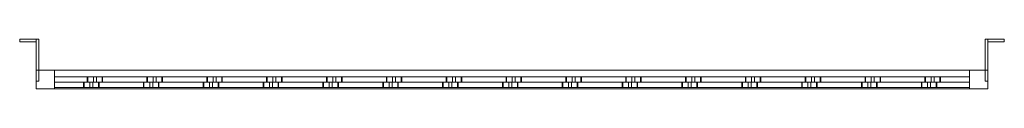
# Model space of a CAD drawing. Units: millimetres. Extents: x -30 to 1780, y -91 to 0.
import ezdxf

# ---------------------------------------------------------------- set-up
doc = ezdxf.new("R2010")
doc.units = ezdxf.units.MM
doc.header["$LTSCALE"] = 5.08
doc.layers.add('ラチス面格子2LA23', color=7, linetype='Continuous')

# ---------------------------------------------------------------- blocks, each defined once
blk = doc.blocks.new('*U0')
at = {"color": 7, "linetype": 'Continuous', "lineweight": 0}
for points in [[(-875, 45.5, 122), (-905, 45.5, 122), (-905, 40.5, 122), (-875, 40.5, 122)], [(-905, 45.5, 122), (-905, 45.5, 78), (-905, 40.5, 78), (-905, 40.5, 122)], [(-905, 45.5, 78), (-875, 45.5, 78), (-875, 40.5, 78), (-905, 40.5, 78)], [(-875, 45.5, 122), (-875, 45.5, 78), (-905, 45.5, 78), (-905, 45.5, 122)], [(-875, 45.5, 972), (-905, 45.5, 972), (-905, 40.5, 972), (-875, 40.5, 972)], [(-905, 45.5, 972), (-905, 45.5, 928), (-905, 40.5, 928), (-905, 40.5, 972)], [(-905, 45.5, 928), (-875, 45.5, 928), (-875, 40.5, 928), (-905, 40.5, 928)], [(-875, 45.5, 972), (-875, 45.5, 928), (-905, 45.5, 928), (-905, 45.5, 972)], [(-875, 40.5, 122), (-905, 40.5, 122), (-905, 40.5, 78), (-875, 40.5, 78)], [(-875, 40.5, 972), (-905, 40.5, 972), (-905, 40.5, 928), (-875, 40.5, 928)], [(-875, 45.5, 122), (-875, -31.5, 117), (-870, -31.5, 117), (-870, 45.5, 122)], [(-875, -31.5, 83), (-875, 45.5, 78), (-870, 45.5, 78), (-870, -31.5, 83)], [(-875, 45.5, 78), (-875, 45.5, 122), (-870, 45.5, 122), (-870, 45.5, 78)], [(-875, 45.5, 122), (-875, 45.5, 78), (-875, -31.5, 83), (-875, -31.5, 117)], [(-875, 45.5, 78), (-875, 45.5, 122), (-875, 40.5, 122), (-875, 40.5, 78)], [(-875, 45.5, 972), (-875, -31.5, 967), (-870, -31.5, 967), (-870, 45.5, 972)], [(-875, -31.5, 933), (-875, 45.5, 928), (-870, 45.5, 928), (-870, -31.5, 933)], [(-875, 45.5, 928), (-875, 45.5, 972), (-870, 45.5, 972), (-870, 45.5, 928)], [(-875, 45.5, 972), (-875, 45.5, 928), (-875, -31.5, 933), (-875, -31.5, 967)], [(-875, 45.5, 928), (-875, 45.5, 972), (-875, 40.5, 972), (-875, 40.5, 928)], [(-870, 45.5, 122), (-870, -31.5, 117), (-870, -31.5, 83), (-870, 45.5, 78)], [(-870, 45.5, 972), (-870, -31.5, 967), (-870, -31.5, 933), (-870, 45.5, 928)], [(875, 45.5, 122), (870, 45.5, 122), (870, -31.5, 117), (875, -31.5, 117)], [(875, -31.5, 83), (870, -31.5, 83), (870, 45.5, 78), (875, 45.5, 78)], [(875, 45.5, 78), (870, 45.5, 78), (870, 45.5, 122), (875, 45.5, 122)], [(870, 45.5, 122), (870, 45.5, 78), (870, -31.5, 83), (870, -31.5, 117)], [(875, 45.5, 972), (870, 45.5, 972), (870, -31.5, 967), (875, -31.5, 967)], [(875, -31.5, 933), (870, -31.5, 933), (870, 45.5, 928), (875, 45.5, 928)], [(875, 45.5, 928), (870, 45.5, 928), (870, 45.5, 972), (875, 45.5, 972)], [(870, 45.5, 972), (870, 45.5, 928), (870, -31.5, 933), (870, -31.5, 967)], [(875, 45.5, 122), (875, -31.5, 117), (875, -31.5, 83), (875, 45.5, 78)], [(875, 45.5, 122), (875, 40.5, 122), (905, 40.5, 122), (905, 45.5, 122)], [(905, 45.5, 78), (905, 40.5, 78), (875, 40.5, 78), (875, 45.5, 78)], [(875, 45.5, 78), (875, 40.5, 78), (875, 40.5, 122), (875, 45.5, 122)], [(875, 45.5, 122), (905, 45.5, 122), (905, 45.5, 78), (875, 45.5, 78)], [(875, 45.5, 972), (875, -31.5, 967), (875, -31.5, 933), (875, 45.5, 928)], [(875, 45.5, 972), (875, 40.5, 972), (905, 40.5, 972), (905, 45.5, 972)], [(905, 45.5, 928), (905, 40.5, 928), (875, 40.5, 928), (875, 45.5, 928)], [(875, 45.5, 928), (875, 40.5, 928), (875, 40.5, 972), (875, 45.5, 972)], [(875, 45.5, 972), (905, 45.5, 972), (905, 45.5, 928), (875, 45.5, 928)], [(875, 40.5, 122), (875, 40.5, 78), (905, 40.5, 78), (905, 40.5, 122)], [(875, 40.5, 972), (875, 40.5, 928), (905, 40.5, 928), (905, 40.5, 972)], [(905, 45.5, 122), (905, 40.5, 122), (905, 40.5, 78), (905, 45.5, 78)], [(905, 45.5, 972), (905, 40.5, 972), (905, 40.5, 928), (905, 45.5, 928)], [(-875, -11.5), (875, -11.5), (875, -45.5), (-875, -45.5)], [(875, -11.5, 1050), (-875, -11.5, 1050), (-875, -45.5, 1050), (875, -45.5, 1050)], [(-875, -11.5, 1050), (-875, -11.5), (-875, -45.5), (-875, -45.5, 1050)], [(841, -11.5, 1016), (-841, -11.5, 1016), (-875, -11.5, 1050)], [(841, -11.5, 1016), (-875, -11.5, 1050), (875, -11.5, 1050)], [(-875, -11.5, 1050), (-841, -11.5, 1016), (-841, -11.5, 34)], [(-875, -11.5), (-875, -11.5, 1050), (-841, -11.5, 34)], [(-875, -11.5), (-841, -11.5, 34), (875, -11.5)], [(-841, -11.5, 34), (-841, -11.5, 1016), (-841, -45.5, 1016), (-841, -45.5, 34)], [(-841, -11.5, 1016), (841, -11.5, 1016), (841, -45.5, 1016), (-841, -45.5, 1016)], [(841, -11.5, 34), (-841, -11.5, 34), (-841, -45.5, 34), (841, -45.5, 34)], [(875, -11.5), (-841, -11.5, 34), (841, -11.5, 34)], [(841, -11.5, 1016), (841, -11.5, 34), (841, -45.5, 34), (841, -45.5, 1016)], [(841, -11.5, 34), (841, -11.5, 1016), (875, -11.5, 1050)], [(875, -11.5), (841, -11.5, 34), (875, -11.5, 1050)], [(875, -11.5), (875, -11.5, 1050), (875, -45.5, 1050), (875, -45.5)], [(-875, -31.5, 117), (-875, -31.5, 83), (-870, -31.5, 83), (-870, -31.5, 117)], [(-875, -31.5, 967), (-875, -31.5, 933), (-870, -31.5, 933), (-870, -31.5, 967)], [(-841, -23.5, 882.705), (-841, -23.5, 863.705), (-841, -33.5, 863.705), (-841, -33.5, 882.705)], [(-841, -23.5, 863.705), (-841, -23.5, 862.705), (-841, -33.5, 862.705), (-841, -33.5, 863.705)], [(-841, -23.5, 862.705), (-752.495, -23.5, 1016), (-752.495, -33.5, 1016), (-841, -33.5, 862.705)], [(-764.042, -23.5, 1016), (-841, -23.5, 882.705), (-841, -33.5, 882.705), (-764.042, -33.5, 1016)], [(-841, -23.5, 882.705), (-764.042, -23.5, 1016), (-753.495, -23.5, 1016), (-752.495, -23.5, 1016)], [(-841, -23.5, 882.705), (-752.495, -23.5, 1016), (-841, -23.5, 862.705), (-841, -23.5, 863.705)], [(-841, -23.5, 692.179), (-841, -23.5, 673.179), (-841, -33.5, 673.179), (-841, -33.5, 692.179)], [(-841, -23.5, 673.179), (-841, -23.5, 672.179), (-841, -33.5, 672.179), (-841, -33.5, 673.179)], [(-841, -23.5, 672.179), (-642.495, -23.5, 1016), (-642.495, -33.5, 1016), (-841, -33.5, 672.179)], [(-654.042, -23.5, 1016), (-841, -23.5, 692.179), (-841, -33.5, 692.179), (-654.042, -33.5, 1016)], [(-841, -23.5, 692.179), (-654.042, -23.5, 1016), (-643.495, -23.5, 1016), (-642.495, -23.5, 1016)], [(-841, -23.5, 692.179), (-642.495, -23.5, 1016), (-841, -23.5, 672.179), (-841, -23.5, 673.179)], [(-841, -23.5, 501.654), (-841, -23.5, 482.654), (-841, -33.5, 482.654), (-841, -33.5, 501.654)], [(-841, -23.5, 482.654), (-841, -23.5, 481.654), (-841, -33.5, 481.654), (-841, -33.5, 482.654)], [(-841, -23.5, 481.654), (-532.495, -23.5, 1016), (-532.495, -33.5, 1016), (-841, -33.5, 481.654)], [(-544.042, -23.5, 1016), (-841, -23.5, 501.654), (-841, -33.5, 501.654), (-544.042, -33.5, 1016)], [(-841, -23.5, 501.654), (-544.042, -23.5, 1016), (-533.495, -23.5, 1016), (-532.495, -23.5, 1016)], [(-841, -23.5, 501.654), (-532.495, -23.5, 1016), (-841, -23.5, 481.654), (-841, -23.5, 482.654)], [(-841, -23.5, 311.128), (-841, -23.5, 292.128), (-841, -33.5, 292.128), (-841, -33.5, 311.128)], [(-841, -23.5, 292.128), (-841, -23.5, 291.128), (-841, -33.5, 291.128), (-841, -33.5, 292.128)], [(-841, -23.5, 291.128), (-422.495, -23.5, 1016), (-422.495, -33.5, 1016), (-841, -33.5, 291.128)], [(-434.042, -23.5, 1016), (-841, -23.5, 311.128), (-841, -33.5, 311.128), (-434.042, -33.5, 1016)], [(-841, -23.5, 311.128), (-434.042, -23.5, 1016), (-423.495, -23.5, 1016), (-422.495, -23.5, 1016)], [(-841, -23.5, 311.128), (-422.495, -23.5, 1016), (-841, -23.5, 291.128), (-841, -23.5, 292.128)], [(-841, -23.5, 120.603), (-841, -23.5, 101.603), (-841, -33.5, 101.603), (-841, -33.5, 120.603)], [(-841, -23.5, 101.603), (-841, -23.5, 100.603), (-841, -33.5, 100.603), (-841, -33.5, 101.603)], [(-841, -23.5, 100.603), (-312.495, -23.5, 1016), (-312.495, -33.5, 1016), (-841, -33.5, 100.603)], [(-324.042, -23.5, 1016), (-841, -23.5, 120.603), (-841, -33.5, 120.603), (-324.042, -33.5, 1016)], [(-841, -23.5, 120.603), (-324.042, -23.5, 1016), (-313.495, -23.5, 1016), (-312.495, -23.5, 1016)], [(-841, -23.5, 120.603), (-312.495, -23.5, 1016), (-841, -23.5, 100.603), (-841, -23.5, 101.603)], [(-841, -33.5, 882.705), (-841, -33.5, 863.705), (-841, -33.5, 862.705), (-752.495, -33.5, 1016)], [(-841, -33.5, 882.705), (-752.495, -33.5, 1016), (-753.495, -33.5, 1016), (-764.042, -33.5, 1016)], [(-841, -33.5, 692.179), (-841, -33.5, 673.179), (-841, -33.5, 672.179), (-642.495, -33.5, 1016)], [(-841, -33.5, 692.179), (-642.495, -33.5, 1016), (-643.495, -33.5, 1016), (-654.042, -33.5, 1016)], [(-841, -33.5, 501.654), (-841, -33.5, 482.654), (-841, -33.5, 481.654), (-532.495, -33.5, 1016)], [(-841, -33.5, 501.654), (-532.495, -33.5, 1016), (-533.495, -33.5, 1016), (-544.042, -33.5, 1016)], [(-841, -33.5, 311.128), (-841, -33.5, 292.128), (-841, -33.5, 291.128), (-422.495, -33.5, 1016)], [(-841, -33.5, 311.128), (-422.495, -33.5, 1016), (-423.495, -33.5, 1016), (-434.042, -33.5, 1016)], [(-841, -33.5, 120.603), (-841, -33.5, 101.603), (-841, -33.5, 100.603), (-312.495, -33.5, 1016)], [(-841, -33.5, 120.603), (-312.495, -33.5, 1016), (-313.495, -33.5, 1016), (-324.042, -33.5, 1016)], [(-330.547, -33.5, 34), (-330.547, -43.5, 34), (-841, -43.5, 918.131), (-841, -33.5, 918.131)], [(-841, -33.5, 918.131), (-841, -43.5, 918.131), (-841, -43.5, 937.131), (-841, -33.5, 937.131)], [(-841, -33.5, 937.131), (-841, -43.5, 937.131), (-841, -43.5, 938.131), (-841, -33.5, 938.131)], [(-841, -33.5, 938.131), (-841, -43.5, 938.131), (-319, -43.5, 34), (-319, -33.5, 34)], [(-319, -33.5, 34), (-320, -33.5, 34), (-330.547, -33.5, 34), (-841, -33.5, 918.131)], [(-319, -33.5, 34), (-841, -33.5, 918.131), (-841, -33.5, 937.131), (-841, -33.5, 938.131)], [(-440.547, -33.5, 34), (-440.547, -43.5, 34), (-841, -43.5, 727.605), (-841, -33.5, 727.605)], [(-841, -33.5, 727.605), (-841, -43.5, 727.605), (-841, -43.5, 746.605), (-841, -33.5, 746.605)], [(-841, -33.5, 746.605), (-841, -43.5, 746.605), (-841, -43.5, 747.605), (-841, -33.5, 747.605)], [(-841, -33.5, 747.605), (-841, -43.5, 747.605), (-429, -43.5, 34), (-429, -33.5, 34)], [(-429, -33.5, 34), (-430, -33.5, 34), (-440.547, -33.5, 34), (-841, -33.5, 727.605)], [(-429, -33.5, 34), (-841, -33.5, 727.605), (-841, -33.5, 746.605), (-841, -33.5, 747.605)], [(-550.547, -33.5, 34), (-550.547, -43.5, 34), (-841, -43.5, 537.079), (-841, -33.5, 537.079)], [(-841, -33.5, 537.079), (-841, -43.5, 537.079), (-841, -43.5, 556.079), (-841, -33.5, 556.079)], [(-841, -33.5, 556.079), (-841, -43.5, 556.079), (-841, -43.5, 557.079), (-841, -33.5, 557.079)], [(-841, -33.5, 557.079), (-841, -43.5, 557.079), (-539, -43.5, 34), (-539, -33.5, 34)], [(-539, -33.5, 34), (-540, -33.5, 34), (-550.547, -33.5, 34), (-841, -33.5, 537.079)], [(-539, -33.5, 34), (-841, -33.5, 537.079), (-841, -33.5, 556.079), (-841, -33.5, 557.079)], [(-660.547, -33.5, 34), (-660.547, -43.5, 34), (-841, -43.5, 346.554), (-841, -33.5, 346.554)], [(-841, -33.5, 346.554), (-841, -43.5, 346.554), (-841, -43.5, 365.554), (-841, -33.5, 365.554)], [(-841, -33.5, 365.554), (-841, -43.5, 365.554), (-841, -43.5, 366.554), (-841, -33.5, 366.554)], [(-841, -33.5, 366.554), (-841, -43.5, 366.554), (-649, -43.5, 34), (-649, -33.5, 34)], [(-649, -33.5, 34), (-650, -33.5, 34), (-660.547, -33.5, 34), (-841, -33.5, 346.554)], [(-649, -33.5, 34), (-841, -33.5, 346.554), (-841, -33.5, 365.554), (-841, -33.5, 366.554)], [(-770.547, -33.5, 34), (-770.547, -43.5, 34), (-841, -43.5, 156.028), (-841, -33.5, 156.028)], [(-841, -33.5, 156.028), (-841, -43.5, 156.028), (-841, -43.5, 175.028), (-841, -33.5, 175.028)], [(-841, -33.5, 175.028), (-841, -43.5, 175.028), (-841, -43.5, 176.028), (-841, -33.5, 176.028)], [(-841, -33.5, 176.028), (-841, -43.5, 176.028), (-759, -43.5, 34), (-759, -33.5, 34)], [(-759, -33.5, 34), (-760, -33.5, 34), (-770.547, -33.5, 34), (-841, -33.5, 156.028)], [(-759, -33.5, 34), (-841, -33.5, 156.028), (-841, -33.5, 175.028), (-841, -33.5, 176.028)], [(-220.547, -33.5, 34), (-220.547, -43.5, 34), (-787.505, -43.5, 1016), (-787.505, -33.5, 1016)], [(-787.505, -33.5, 1016), (-787.505, -43.5, 1016), (-786.505, -43.5, 1016), (-786.505, -33.5, 1016)], [(-209, -33.5, 34), (-210, -33.5, 34), (-220.547, -33.5, 34), (-787.505, -33.5, 1016)], [(-209, -33.5, 34), (-787.505, -33.5, 1016), (-786.505, -33.5, 1016), (-775.958, -33.5, 1016)], [(-786.505, -33.5, 1016), (-786.505, -43.5, 1016), (-775.958, -43.5, 1016), (-775.958, -33.5, 1016)], [(-781, -23.5, 34), (-780, -23.5, 34), (-780, -33.5, 34), (-781, -33.5, 34)], [(-214.042, -23.5, 1016), (-781, -23.5, 34), (-781, -33.5, 34), (-214.042, -33.5, 1016)], [(-781, -23.5, 34), (-214.042, -23.5, 1016), (-203.495, -23.5, 1016), (-202.495, -23.5, 1016)], [(-781, -23.5, 34), (-202.495, -23.5, 1016), (-769.453, -23.5, 34), (-780, -23.5, 34)], [(-781, -33.5, 34), (-780, -33.5, 34), (-769.453, -33.5, 34), (-202.495, -33.5, 1016)], [(-781, -33.5, 34), (-202.495, -33.5, 1016), (-203.495, -33.5, 1016), (-214.042, -33.5, 1016)], [(-780, -23.5, 34), (-769.453, -23.5, 34), (-769.453, -33.5, 34), (-780, -33.5, 34)], [(-775.958, -33.5, 1016), (-775.958, -43.5, 1016), (-209, -43.5, 34), (-209, -33.5, 34)], [(-760, -33.5, 34), (-760, -43.5, 34), (-770.547, -43.5, 34), (-770.547, -33.5, 34)], [(-769.453, -23.5, 34), (-202.495, -23.5, 1016), (-202.495, -33.5, 1016), (-769.453, -33.5, 34)], [(-753.495, -23.5, 1016), (-764.042, -23.5, 1016), (-764.042, -33.5, 1016), (-753.495, -33.5, 1016)], [(-759, -33.5, 34), (-759, -43.5, 34), (-760, -43.5, 34), (-760, -33.5, 34)], [(-752.495, -23.5, 1016), (-753.495, -23.5, 1016), (-753.495, -33.5, 1016), (-752.495, -33.5, 1016)], [(-110.547, -33.5, 34), (-110.547, -43.5, 34), (-677.505, -43.5, 1016), (-677.505, -33.5, 1016)], [(-677.505, -33.5, 1016), (-677.505, -43.5, 1016), (-676.505, -43.5, 1016), (-676.505, -33.5, 1016)], [(-99, -33.5, 34), (-100, -33.5, 34), (-110.547, -33.5, 34), (-677.505, -33.5, 1016)], [(-99, -33.5, 34), (-677.505, -33.5, 1016), (-676.505, -33.5, 1016), (-665.958, -33.5, 1016)], [(-676.505, -33.5, 1016), (-676.505, -43.5, 1016), (-665.958, -43.5, 1016), (-665.958, -33.5, 1016)], [(-671, -23.5, 34), (-670, -23.5, 34), (-670, -33.5, 34), (-671, -33.5, 34)], [(-104.042, -23.5, 1016), (-671, -23.5, 34), (-671, -33.5, 34), (-104.042, -33.5, 1016)], [(-671, -23.5, 34), (-104.042, -23.5, 1016), (-93.495, -23.5, 1016), (-92.495, -23.5, 1016)], [(-671, -23.5, 34), (-92.495, -23.5, 1016), (-659.453, -23.5, 34), (-670, -23.5, 34)], [(-671, -33.5, 34), (-670, -33.5, 34), (-659.453, -33.5, 34), (-92.495, -33.5, 1016)], [(-671, -33.5, 34), (-92.495, -33.5, 1016), (-93.495, -33.5, 1016), (-104.042, -33.5, 1016)], [(-670, -23.5, 34), (-659.453, -23.5, 34), (-659.453, -33.5, 34), (-670, -33.5, 34)], [(-665.958, -33.5, 1016), (-665.958, -43.5, 1016), (-99, -43.5, 34), (-99, -33.5, 34)], [(-650, -33.5, 34), (-650, -43.5, 34), (-660.547, -43.5, 34), (-660.547, -33.5, 34)], [(-659.453, -23.5, 34), (-92.495, -23.5, 1016), (-92.495, -33.5, 1016), (-659.453, -33.5, 34)], [(-643.495, -23.5, 1016), (-654.042, -23.5, 1016), (-654.042, -33.5, 1016), (-643.495, -33.5, 1016)], [(-649, -33.5, 34), (-649, -43.5, 34), (-650, -43.5, 34), (-650, -33.5, 34)], [(-642.495, -23.5, 1016), (-643.495, -23.5, 1016), (-643.495, -33.5, 1016), (-642.495, -33.5, 1016)], [(-0.547, -33.5, 34), (-0.547, -43.5, 34), (-567.505, -43.5, 1016), (-567.505, -33.5, 1016)], [(-567.505, -33.5, 1016), (-567.505, -43.5, 1016), (-566.505, -43.5, 1016), (-566.505, -33.5, 1016)], [(11, -33.5, 34), (10, -33.5, 34), (-0.547, -33.5, 34), (-567.505, -33.5, 1016)], [(11, -33.5, 34), (-567.505, -33.5, 1016), (-566.505, -33.5, 1016), (-555.958, -33.5, 1016)], [(-566.505, -33.5, 1016), (-566.505, -43.5, 1016), (-555.958, -43.5, 1016), (-555.958, -33.5, 1016)], [(-561, -23.5, 34), (-560, -23.5, 34), (-560, -33.5, 34), (-561, -33.5, 34)], [(5.958, -23.5, 1016), (-561, -23.5, 34), (-561, -33.5, 34), (5.958, -33.5, 1016)], [(-561, -23.5, 34), (5.958, -23.5, 1016), (16.505, -23.5, 1016), (17.505, -23.5, 1016)], [(-561, -23.5, 34), (17.505, -23.5, 1016), (-549.453, -23.5, 34), (-560, -23.5, 34)], [(-561, -33.5, 34), (-560, -33.5, 34), (-549.453, -33.5, 34), (17.505, -33.5, 1016)], [(-561, -33.5, 34), (17.505, -33.5, 1016), (16.505, -33.5, 1016), (5.958, -33.5, 1016)], [(-560, -23.5, 34), (-549.453, -23.5, 34), (-549.453, -33.5, 34), (-560, -33.5, 34)], [(-555.958, -33.5, 1016), (-555.958, -43.5, 1016), (11, -43.5, 34), (11, -33.5, 34)], [(-540, -33.5, 34), (-540, -43.5, 34), (-550.547, -43.5, 34), (-550.547, -33.5, 34)], [(-549.453, -23.5, 34), (17.505, -23.5, 1016), (17.505, -33.5, 1016), (-549.453, -33.5, 34)], [(-533.495, -23.5, 1016), (-544.042, -23.5, 1016), (-544.042, -33.5, 1016), (-533.495, -33.5, 1016)], [(-539, -33.5, 34), (-539, -43.5, 34), (-540, -43.5, 34), (-540, -33.5, 34)], [(-532.495, -23.5, 1016), (-533.495, -23.5, 1016), (-533.495, -33.5, 1016), (-532.495, -33.5, 1016)], [(109.453, -33.5, 34), (109.453, -43.5, 34), (-457.505, -43.5, 1016), (-457.505, -33.5, 1016)], [(-457.505, -33.5, 1016), (-457.505, -43.5, 1016), (-456.505, -43.5, 1016), (-456.505, -33.5, 1016)], [(121, -33.5, 34), (120, -33.5, 34), (109.453, -33.5, 34), (-457.505, -33.5, 1016)], [(121, -33.5, 34), (-457.505, -33.5, 1016), (-456.505, -33.5, 1016), (-445.958, -33.5, 1016)], [(-456.505, -33.5, 1016), (-456.505, -43.5, 1016), (-445.958, -43.5, 1016), (-445.958, -33.5, 1016)], [(-451, -23.5, 34), (-450, -23.5, 34), (-450, -33.5, 34), (-451, -33.5, 34)], [(115.958, -23.5, 1016), (-451, -23.5, 34), (-451, -33.5, 34), (115.958, -33.5, 1016)], [(-451, -23.5, 34), (115.958, -23.5, 1016), (126.505, -23.5, 1016), (127.505, -23.5, 1016)], [(-451, -23.5, 34), (127.505, -23.5, 1016), (-439.453, -23.5, 34), (-450, -23.5, 34)], [(-451, -33.5, 34), (-450, -33.5, 34), (-439.453, -33.5, 34), (127.505, -33.5, 1016)], [(-451, -33.5, 34), (127.505, -33.5, 1016), (126.505, -33.5, 1016), (115.958, -33.5, 1016)], [(-450, -23.5, 34), (-439.453, -23.5, 34), (-439.453, -33.5, 34), (-450, -33.5, 34)], [(-445.958, -33.5, 1016), (-445.958, -43.5, 1016), (121, -43.5, 34), (121, -33.5, 34)], [(-430, -33.5, 34), (-430, -43.5, 34), (-440.547, -43.5, 34), (-440.547, -33.5, 34)], [(-439.453, -23.5, 34), (127.505, -23.5, 1016), (127.505, -33.5, 1016), (-439.453, -33.5, 34)], [(-423.495, -23.5, 1016), (-434.042, -23.5, 1016), (-434.042, -33.5, 1016), (-423.495, -33.5, 1016)], [(-429, -33.5, 34), (-429, -43.5, 34), (-430, -43.5, 34), (-430, -33.5, 34)], [(-422.495, -23.5, 1016), (-423.495, -23.5, 1016), (-423.495, -33.5, 1016), (-422.495, -33.5, 1016)], [(219.453, -33.5, 34), (219.453, -43.5, 34), (-347.505, -43.5, 1016), (-347.505, -33.5, 1016)], [(-347.505, -33.5, 1016), (-347.505, -43.5, 1016), (-346.505, -43.5, 1016), (-346.505, -33.5, 1016)], [(231, -33.5, 34), (230, -33.5, 34), (219.453, -33.5, 34), (-347.505, -33.5, 1016)], [(231, -33.5, 34), (-347.505, -33.5, 1016), (-346.505, -33.5, 1016), (-335.958, -33.5, 1016)], [(-346.505, -33.5, 1016), (-346.505, -43.5, 1016), (-335.958, -43.5, 1016), (-335.958, -33.5, 1016)], [(-341, -23.5, 34), (-340, -23.5, 34), (-340, -33.5, 34), (-341, -33.5, 34)], [(225.958, -23.5, 1016), (-341, -23.5, 34), (-341, -33.5, 34), (225.958, -33.5, 1016)], [(-341, -23.5, 34), (225.958, -23.5, 1016), (236.505, -23.5, 1016), (237.505, -23.5, 1016)], [(-341, -23.5, 34), (237.505, -23.5, 1016), (-329.453, -23.5, 34), (-340, -23.5, 34)], [(-341, -33.5, 34), (-340, -33.5, 34), (-329.453, -33.5, 34), (237.505, -33.5, 1016)], [(-341, -33.5, 34), (237.505, -33.5, 1016), (236.505, -33.5, 1016), (225.958, -33.5, 1016)], [(-340, -23.5, 34), (-329.453, -23.5, 34), (-329.453, -33.5, 34), (-340, -33.5, 34)], [(-335.958, -33.5, 1016), (-335.958, -43.5, 1016), (231, -43.5, 34), (231, -33.5, 34)], [(-320, -33.5, 34), (-320, -43.5, 34), (-330.547, -43.5, 34), (-330.547, -33.5, 34)], [(-329.453, -23.5, 34), (237.505, -23.5, 1016), (237.505, -33.5, 1016), (-329.453, -33.5, 34)], [(-313.495, -23.5, 1016), (-324.042, -23.5, 1016), (-324.042, -33.5, 1016), (-313.495, -33.5, 1016)], [(-319, -33.5, 34), (-319, -43.5, 34), (-320, -43.5, 34), (-320, -33.5, 34)], [(-312.495, -23.5, 1016), (-313.495, -23.5, 1016), (-313.495, -33.5, 1016), (-312.495, -33.5, 1016)], [(329.453, -33.5, 34), (329.453, -43.5, 34), (-237.505, -43.5, 1016), (-237.505, -33.5, 1016)], [(-237.505, -33.5, 1016), (-237.505, -43.5, 1016), (-236.505, -43.5, 1016), (-236.505, -33.5, 1016)], [(341, -33.5, 34), (340, -33.5, 34), (329.453, -33.5, 34), (-237.505, -33.5, 1016)], [(341, -33.5, 34), (-237.505, -33.5, 1016), (-236.505, -33.5, 1016), (-225.958, -33.5, 1016)], [(-236.505, -33.5, 1016), (-236.505, -43.5, 1016), (-225.958, -43.5, 1016), (-225.958, -33.5, 1016)], [(-231, -23.5, 34), (-230, -23.5, 34), (-230, -33.5, 34), (-231, -33.5, 34)], [(335.958, -23.5, 1016), (-231, -23.5, 34), (-231, -33.5, 34), (335.958, -33.5, 1016)], [(-231, -23.5, 34), (335.958, -23.5, 1016), (346.505, -23.5, 1016), (347.505, -23.5, 1016)], [(-231, -23.5, 34), (347.505, -23.5, 1016), (-219.453, -23.5, 34), (-230, -23.5, 34)], [(-231, -33.5, 34), (-230, -33.5, 34), (-219.453, -33.5, 34), (347.505, -33.5, 1016)], [(-231, -33.5, 34), (347.505, -33.5, 1016), (346.505, -33.5, 1016), (335.958, -33.5, 1016)], [(-230, -23.5, 34), (-219.453, -23.5, 34), (-219.453, -33.5, 34), (-230, -33.5, 34)], [(-225.958, -33.5, 1016), (-225.958, -43.5, 1016), (341, -43.5, 34), (341, -33.5, 34)], [(-210, -33.5, 34), (-210, -43.5, 34), (-220.547, -43.5, 34), (-220.547, -33.5, 34)], [(-219.453, -23.5, 34), (347.505, -23.5, 1016), (347.505, -33.5, 1016), (-219.453, -33.5, 34)], [(-203.495, -23.5, 1016), (-214.042, -23.5, 1016), (-214.042, -33.5, 1016), (-203.495, -33.5, 1016)], [(-209, -33.5, 34), (-209, -43.5, 34), (-210, -43.5, 34), (-210, -33.5, 34)], [(-202.495, -23.5, 1016), (-203.495, -23.5, 1016), (-203.495, -33.5, 1016), (-202.495, -33.5, 1016)], [(439.453, -33.5, 34), (439.453, -43.5, 34), (-127.505, -43.5, 1016), (-127.505, -33.5, 1016)], [(-127.505, -33.5, 1016), (-127.505, -43.5, 1016), (-126.505, -43.5, 1016), (-126.505, -33.5, 1016)], [(451, -33.5, 34), (450, -33.5, 34), (439.453, -33.5, 34), (-127.505, -33.5, 1016)], [(451, -33.5, 34), (-127.505, -33.5, 1016), (-126.505, -33.5, 1016), (-115.958, -33.5, 1016)], [(-126.505, -33.5, 1016), (-126.505, -43.5, 1016), (-115.958, -43.5, 1016), (-115.958, -33.5, 1016)], [(-121, -23.5, 34), (-120, -23.5, 34), (-120, -33.5, 34), (-121, -33.5, 34)], [(445.958, -23.5, 1016), (-121, -23.5, 34), (-121, -33.5, 34), (445.958, -33.5, 1016)], [(-121, -23.5, 34), (445.958, -23.5, 1016), (456.505, -23.5, 1016), (457.505, -23.5, 1016)], [(-121, -23.5, 34), (457.505, -23.5, 1016), (-109.453, -23.5, 34), (-120, -23.5, 34)], [(-121, -33.5, 34), (-120, -33.5, 34), (-109.453, -33.5, 34), (457.505, -33.5, 1016)], [(-121, -33.5, 34), (457.505, -33.5, 1016), (456.505, -33.5, 1016), (445.958, -33.5, 1016)], [(-120, -23.5, 34), (-109.453, -23.5, 34), (-109.453, -33.5, 34), (-120, -33.5, 34)], [(-115.958, -33.5, 1016), (-115.958, -43.5, 1016), (451, -43.5, 34), (451, -33.5, 34)], [(-100, -33.5, 34), (-100, -43.5, 34), (-110.547, -43.5, 34), (-110.547, -33.5, 34)], [(-109.453, -23.5, 34), (457.505, -23.5, 1016), (457.505, -33.5, 1016), (-109.453, -33.5, 34)], [(-93.495, -23.5, 1016), (-104.042, -23.5, 1016), (-104.042, -33.5, 1016), (-93.495, -33.5, 1016)], [(-99, -33.5, 34), (-99, -43.5, 34), (-100, -43.5, 34), (-100, -33.5, 34)], [(-92.495, -23.5, 1016), (-93.495, -23.5, 1016), (-93.495, -33.5, 1016), (-92.495, -33.5, 1016)], [(549.453, -33.5, 34), (549.453, -43.5, 34), (-17.505, -43.5, 1016), (-17.505, -33.5, 1016)], [(-17.505, -33.5, 1016), (-17.505, -43.5, 1016), (-16.505, -43.5, 1016), (-16.505, -33.5, 1016)], [(561, -33.5, 34), (560, -33.5, 34), (549.453, -33.5, 34), (-17.505, -33.5, 1016)], [(561, -33.5, 34), (-17.505, -33.5, 1016), (-16.505, -33.5, 1016), (-5.958, -33.5, 1016)], [(-16.505, -33.5, 1016), (-16.505, -43.5, 1016), (-5.958, -43.5, 1016), (-5.958, -33.5, 1016)], [(-11, -23.5, 34), (-10, -23.5, 34), (-10, -33.5, 34), (-11, -33.5, 34)], [(555.958, -23.5, 1016), (-11, -23.5, 34), (-11, -33.5, 34), (555.958, -33.5, 1016)], [(-11, -23.5, 34), (555.958, -23.5, 1016), (566.505, -23.5, 1016), (567.505, -23.5, 1016)], [(-11, -23.5, 34), (567.505, -23.5, 1016), (0.547, -23.5, 34), (-10, -23.5, 34)], [(-11, -33.5, 34), (-10, -33.5, 34), (0.547, -33.5, 34), (567.505, -33.5, 1016)], [(-11, -33.5, 34), (567.505, -33.5, 1016), (566.505, -33.5, 1016), (555.958, -33.5, 1016)], [(-10, -23.5, 34), (0.547, -23.5, 34), (0.547, -33.5, 34), (-10, -33.5, 34)], [(-5.958, -33.5, 1016), (-5.958, -43.5, 1016), (561, -43.5, 34), (561, -33.5, 34)], [(10, -33.5, 34), (10, -43.5, 34), (-0.547, -43.5, 34), (-0.547, -33.5, 34)], [(0.547, -23.5, 34), (567.505, -23.5, 1016), (567.505, -33.5, 1016), (0.547, -33.5, 34)], [(16.505, -23.5, 1016), (5.958, -23.5, 1016), (5.958, -33.5, 1016), (16.505, -33.5, 1016)], [(11, -33.5, 34), (11, -43.5, 34), (10, -43.5, 34), (10, -33.5, 34)], [(17.505, -23.5, 1016), (16.505, -23.5, 1016), (16.505, -33.5, 1016), (17.505, -33.5, 1016)], [(659.453, -33.5, 34), (659.453, -43.5, 34), (92.495, -43.5, 1016), (92.495, -33.5, 1016)], [(92.495, -33.5, 1016), (92.495, -43.5, 1016), (93.495, -43.5, 1016), (93.495, -33.5, 1016)], [(671, -33.5, 34), (670, -33.5, 34), (659.453, -33.5, 34), (92.495, -33.5, 1016)], [(671, -33.5, 34), (92.495, -33.5, 1016), (93.495, -33.5, 1016), (104.042, -33.5, 1016)], [(93.495, -33.5, 1016), (93.495, -43.5, 1016), (104.042, -43.5, 1016), (104.042, -33.5, 1016)], [(99, -23.5, 34), (100, -23.5, 34), (100, -33.5, 34), (99, -33.5, 34)], [(665.958, -23.5, 1016), (99, -23.5, 34), (99, -33.5, 34), (665.958, -33.5, 1016)], [(99, -23.5, 34), (665.958, -23.5, 1016), (676.505, -23.5, 1016), (677.505, -23.5, 1016)], [(99, -23.5, 34), (677.505, -23.5, 1016), (110.547, -23.5, 34), (100, -23.5, 34)], [(99, -33.5, 34), (100, -33.5, 34), (110.547, -33.5, 34), (677.505, -33.5, 1016)], [(99, -33.5, 34), (677.505, -33.5, 1016), (676.505, -33.5, 1016), (665.958, -33.5, 1016)], [(100, -23.5, 34), (110.547, -23.5, 34), (110.547, -33.5, 34), (100, -33.5, 34)], [(104.042, -33.5, 1016), (104.042, -43.5, 1016), (671, -43.5, 34), (671, -33.5, 34)], [(120, -33.5, 34), (120, -43.5, 34), (109.453, -43.5, 34), (109.453, -33.5, 34)], [(110.547, -23.5, 34), (677.505, -23.5, 1016), (677.505, -33.5, 1016), (110.547, -33.5, 34)], [(126.505, -23.5, 1016), (115.958, -23.5, 1016), (115.958, -33.5, 1016), (126.505, -33.5, 1016)], [(121, -33.5, 34), (121, -43.5, 34), (120, -43.5, 34), (120, -33.5, 34)], [(127.505, -23.5, 1016), (126.505, -23.5, 1016), (126.505, -33.5, 1016), (127.505, -33.5, 1016)], [(769.453, -33.5, 34), (769.453, -43.5, 34), (202.495, -43.5, 1016), (202.495, -33.5, 1016)], [(202.495, -33.5, 1016), (202.495, -43.5, 1016), (203.495, -43.5, 1016), (203.495, -33.5, 1016)], [(781, -33.5, 34), (780, -33.5, 34), (769.453, -33.5, 34), (202.495, -33.5, 1016)], [(781, -33.5, 34), (202.495, -33.5, 1016), (203.495, -33.5, 1016), (214.042, -33.5, 1016)], [(203.495, -33.5, 1016), (203.495, -43.5, 1016), (214.042, -43.5, 1016), (214.042, -33.5, 1016)], [(209, -23.5, 34), (210, -23.5, 34), (210, -33.5, 34), (209, -33.5, 34)], [(775.958, -23.5, 1016), (209, -23.5, 34), (209, -33.5, 34), (775.958, -33.5, 1016)], [(209, -23.5, 34), (775.958, -23.5, 1016), (786.505, -23.5, 1016), (787.505, -23.5, 1016)], [(209, -23.5, 34), (787.505, -23.5, 1016), (220.547, -23.5, 34), (210, -23.5, 34)], [(209, -33.5, 34), (210, -33.5, 34), (220.547, -33.5, 34), (787.505, -33.5, 1016)], [(209, -33.5, 34), (787.505, -33.5, 1016), (786.505, -33.5, 1016), (775.958, -33.5, 1016)], [(210, -23.5, 34), (220.547, -23.5, 34), (220.547, -33.5, 34), (210, -33.5, 34)], [(214.042, -33.5, 1016), (214.042, -43.5, 1016), (781, -43.5, 34), (781, -33.5, 34)], [(230, -33.5, 34), (230, -43.5, 34), (219.453, -43.5, 34), (219.453, -33.5, 34)], [(220.547, -23.5, 34), (787.505, -23.5, 1016), (787.505, -33.5, 1016), (220.547, -33.5, 34)], [(236.505, -23.5, 1016), (225.958, -23.5, 1016), (225.958, -33.5, 1016), (236.505, -33.5, 1016)], [(231, -33.5, 34), (231, -43.5, 34), (230, -43.5, 34), (230, -33.5, 34)], [(237.505, -23.5, 1016), (236.505, -23.5, 1016), (236.505, -33.5, 1016), (237.505, -33.5, 1016)], [(841, -33.5, 100.603), (841, -43.5, 100.603), (312.495, -43.5, 1016), (312.495, -33.5, 1016)], [(312.495, -33.5, 1016), (312.495, -43.5, 1016), (313.495, -43.5, 1016), (313.495, -33.5, 1016)], [(841, -33.5, 120.603), (841, -33.5, 101.603), (841, -33.5, 100.603), (312.495, -33.5, 1016)], [(841, -33.5, 120.603), (312.495, -33.5, 1016), (313.495, -33.5, 1016), (324.042, -33.5, 1016)], [(313.495, -33.5, 1016), (313.495, -43.5, 1016), (324.042, -43.5, 1016), (324.042, -33.5, 1016)], [(319, -23.5, 34), (320, -23.5, 34), (320, -33.5, 34), (319, -33.5, 34)], [(841, -23.5, 938.131), (319, -23.5, 34), (319, -33.5, 34), (841, -33.5, 938.131)], [(319, -23.5, 34), (841, -23.5, 938.131), (841, -23.5, 937.131), (841, -23.5, 918.131)], [(319, -23.5, 34), (841, -23.5, 918.131), (330.547, -23.5, 34), (320, -23.5, 34)], [(319, -33.5, 34), (320, -33.5, 34), (330.547, -33.5, 34), (841, -33.5, 918.131)], [(319, -33.5, 34), (841, -33.5, 918.131), (841, -33.5, 937.131), (841, -33.5, 938.131)], [(320, -23.5, 34), (330.547, -23.5, 34), (330.547, -33.5, 34), (320, -33.5, 34)], [(324.042, -33.5, 1016), (324.042, -43.5, 1016), (841, -43.5, 120.603), (841, -33.5, 120.603)], [(340, -33.5, 34), (340, -43.5, 34), (329.453, -43.5, 34), (329.453, -33.5, 34)], [(330.547, -23.5, 34), (841, -23.5, 918.131), (841, -33.5, 918.131), (330.547, -33.5, 34)], [(346.505, -23.5, 1016), (335.958, -23.5, 1016), (335.958, -33.5, 1016), (346.505, -33.5, 1016)], [(341, -33.5, 34), (341, -43.5, 34), (340, -43.5, 34), (340, -33.5, 34)], [(347.505, -23.5, 1016), (346.505, -23.5, 1016), (346.505, -33.5, 1016), (347.505, -33.5, 1016)], [(841, -33.5, 291.128), (841, -43.5, 291.128), (422.495, -43.5, 1016), (422.495, -33.5, 1016)], [(422.495, -33.5, 1016), (422.495, -43.5, 1016), (423.495, -43.5, 1016), (423.495, -33.5, 1016)], [(841, -33.5, 311.128), (841, -33.5, 292.128), (841, -33.5, 291.128), (422.495, -33.5, 1016)], [(841, -33.5, 311.128), (422.495, -33.5, 1016), (423.495, -33.5, 1016), (434.042, -33.5, 1016)], [(423.495, -33.5, 1016), (423.495, -43.5, 1016), (434.042, -43.5, 1016), (434.042, -33.5, 1016)], [(429, -23.5, 34), (430, -23.5, 34), (430, -33.5, 34), (429, -33.5, 34)], [(841, -23.5, 747.605), (429, -23.5, 34), (429, -33.5, 34), (841, -33.5, 747.605)], [(429, -23.5, 34), (841, -23.5, 747.605), (841, -23.5, 746.605), (841, -23.5, 727.605)], [(429, -23.5, 34), (841, -23.5, 727.605), (440.547, -23.5, 34), (430, -23.5, 34)], [(429, -33.5, 34), (430, -33.5, 34), (440.547, -33.5, 34), (841, -33.5, 727.605)], [(429, -33.5, 34), (841, -33.5, 727.605), (841, -33.5, 746.605), (841, -33.5, 747.605)], [(430, -23.5, 34), (440.547, -23.5, 34), (440.547, -33.5, 34), (430, -33.5, 34)], [(434.042, -33.5, 1016), (434.042, -43.5, 1016), (841, -43.5, 311.128), (841, -33.5, 311.128)], [(450, -33.5, 34), (450, -43.5, 34), (439.453, -43.5, 34), (439.453, -33.5, 34)], [(440.547, -23.5, 34), (841, -23.5, 727.605), (841, -33.5, 727.605), (440.547, -33.5, 34)], [(456.505, -23.5, 1016), (445.958, -23.5, 1016), (445.958, -33.5, 1016), (456.505, -33.5, 1016)], [(451, -33.5, 34), (451, -43.5, 34), (450, -43.5, 34), (450, -33.5, 34)], [(457.505, -23.5, 1016), (456.505, -23.5, 1016), (456.505, -33.5, 1016), (457.505, -33.5, 1016)], [(841, -33.5, 481.654), (841, -43.5, 481.654), (532.495, -43.5, 1016), (532.495, -33.5, 1016)], [(532.495, -33.5, 1016), (532.495, -43.5, 1016), (533.495, -43.5, 1016), (533.495, -33.5, 1016)], [(841, -33.5, 501.654), (841, -33.5, 482.654), (841, -33.5, 481.654), (532.495, -33.5, 1016)], [(841, -33.5, 501.654), (532.495, -33.5, 1016), (533.495, -33.5, 1016), (544.042, -33.5, 1016)], [(533.495, -33.5, 1016), (533.495, -43.5, 1016), (544.042, -43.5, 1016), (544.042, -33.5, 1016)], [(539, -23.5, 34), (540, -23.5, 34), (540, -33.5, 34), (539, -33.5, 34)], [(841, -23.5, 557.079), (539, -23.5, 34), (539, -33.5, 34), (841, -33.5, 557.079)], [(539, -23.5, 34), (841, -23.5, 557.079), (841, -23.5, 556.079), (841, -23.5, 537.079)], [(539, -23.5, 34), (841, -23.5, 537.079), (550.547, -23.5, 34), (540, -23.5, 34)], [(539, -33.5, 34), (540, -33.5, 34), (550.547, -33.5, 34), (841, -33.5, 537.079)], [(539, -33.5, 34), (841, -33.5, 537.079), (841, -33.5, 556.079), (841, -33.5, 557.079)], [(540, -23.5, 34), (550.547, -23.5, 34), (550.547, -33.5, 34), (540, -33.5, 34)], [(544.042, -33.5, 1016), (544.042, -43.5, 1016), (841, -43.5, 501.654), (841, -33.5, 501.654)], [(560, -33.5, 34), (560, -43.5, 34), (549.453, -43.5, 34), (549.453, -33.5, 34)], [(550.547, -23.5, 34), (841, -23.5, 537.079), (841, -33.5, 537.079), (550.547, -33.5, 34)], [(566.505, -23.5, 1016), (555.958, -23.5, 1016), (555.958, -33.5, 1016), (566.505, -33.5, 1016)], [(561, -33.5, 34), (561, -43.5, 34), (560, -43.5, 34), (560, -33.5, 34)], [(567.505, -23.5, 1016), (566.505, -23.5, 1016), (566.505, -33.5, 1016), (567.505, -33.5, 1016)], [(841, -33.5, 672.179), (841, -43.5, 672.179), (642.495, -43.5, 1016), (642.495, -33.5, 1016)], [(642.495, -33.5, 1016), (642.495, -43.5, 1016), (643.495, -43.5, 1016), (643.495, -33.5, 1016)], [(841, -33.5, 692.179), (841, -33.5, 673.179), (841, -33.5, 672.179), (642.495, -33.5, 1016)], [(841, -33.5, 692.179), (642.495, -33.5, 1016), (643.495, -33.5, 1016), (654.042, -33.5, 1016)], [(643.495, -33.5, 1016), (643.495, -43.5, 1016), (654.042, -43.5, 1016), (654.042, -33.5, 1016)], [(649, -23.5, 34), (650, -23.5, 34), (650, -33.5, 34), (649, -33.5, 34)], [(841, -23.5, 366.554), (649, -23.5, 34), (649, -33.5, 34), (841, -33.5, 366.554)], [(649, -23.5, 34), (841, -23.5, 366.554), (841, -23.5, 365.554), (841, -23.5, 346.554)], [(649, -23.5, 34), (841, -23.5, 346.554), (660.547, -23.5, 34), (650, -23.5, 34)], [(649, -33.5, 34), (650, -33.5, 34), (660.547, -33.5, 34), (841, -33.5, 346.554)], [(649, -33.5, 34), (841, -33.5, 346.554), (841, -33.5, 365.554), (841, -33.5, 366.554)], [(650, -23.5, 34), (660.547, -23.5, 34), (660.547, -33.5, 34), (650, -33.5, 34)], [(654.042, -33.5, 1016), (654.042, -43.5, 1016), (841, -43.5, 692.179), (841, -33.5, 692.179)], [(670, -33.5, 34), (670, -43.5, 34), (659.453, -43.5, 34), (659.453, -33.5, 34)], [(660.547, -23.5, 34), (841, -23.5, 346.554), (841, -33.5, 346.554), (660.547, -33.5, 34)], [(676.505, -23.5, 1016), (665.958, -23.5, 1016), (665.958, -33.5, 1016), (676.505, -33.5, 1016)], [(671, -33.5, 34), (671, -43.5, 34), (670, -43.5, 34), (670, -33.5, 34)], [(677.505, -23.5, 1016), (676.505, -23.5, 1016), (676.505, -33.5, 1016), (677.505, -33.5, 1016)], [(841, -33.5, 862.705), (841, -43.5, 862.705), (752.495, -43.5, 1016), (752.495, -33.5, 1016)], [(752.495, -33.5, 1016), (752.495, -43.5, 1016), (753.495, -43.5, 1016), (753.495, -33.5, 1016)], [(841, -33.5, 882.705), (841, -33.5, 863.705), (841, -33.5, 862.705), (752.495, -33.5, 1016)], [(841, -33.5, 882.705), (752.495, -33.5, 1016), (753.495, -33.5, 1016), (764.042, -33.5, 1016)], [(753.495, -33.5, 1016), (753.495, -43.5, 1016), (764.042, -43.5, 1016), (764.042, -33.5, 1016)], [(759, -23.5, 34), (760, -23.5, 34), (760, -33.5, 34), (759, -33.5, 34)], [(841, -23.5, 176.028), (759, -23.5, 34), (759, -33.5, 34), (841, -33.5, 176.028)], [(759, -23.5, 34), (841, -23.5, 176.028), (841, -23.5, 175.028), (841, -23.5, 156.028)], [(759, -23.5, 34), (841, -23.5, 156.028), (770.547, -23.5, 34), (760, -23.5, 34)], [(759, -33.5, 34), (760, -33.5, 34), (770.547, -33.5, 34), (841, -33.5, 156.028)], [(759, -33.5, 34), (841, -33.5, 156.028), (841, -33.5, 175.028), (841, -33.5, 176.028)], [(760, -23.5, 34), (770.547, -23.5, 34), (770.547, -33.5, 34), (760, -33.5, 34)], [(764.042, -33.5, 1016), (764.042, -43.5, 1016), (841, -43.5, 882.705), (841, -33.5, 882.705)], [(780, -33.5, 34), (780, -43.5, 34), (769.453, -43.5, 34), (769.453, -33.5, 34)], [(770.547, -23.5, 34), (841, -23.5, 156.028), (841, -33.5, 156.028), (770.547, -33.5, 34)], [(786.505, -23.5, 1016), (775.958, -23.5, 1016), (775.958, -33.5, 1016), (786.505, -33.5, 1016)], [(781, -33.5, 34), (781, -43.5, 34), (780, -43.5, 34), (780, -33.5, 34)], [(787.505, -23.5, 1016), (786.505, -23.5, 1016), (786.505, -33.5, 1016), (787.505, -33.5, 1016)], [(841, -23.5, 918.131), (841, -23.5, 937.131), (841, -33.5, 937.131), (841, -33.5, 918.131)], [(841, -23.5, 937.131), (841, -23.5, 938.131), (841, -33.5, 938.131), (841, -33.5, 937.131)], [(841, -23.5, 727.605), (841, -23.5, 746.605), (841, -33.5, 746.605), (841, -33.5, 727.605)], [(841, -23.5, 746.605), (841, -23.5, 747.605), (841, -33.5, 747.605), (841, -33.5, 746.605)], [(841, -23.5, 537.079), (841, -23.5, 556.079), (841, -33.5, 556.079), (841, -33.5, 537.079)], [(841, -23.5, 556.079), (841, -23.5, 557.079), (841, -33.5, 557.079), (841, -33.5, 556.079)], [(841, -23.5, 346.554), (841, -23.5, 365.554), (841, -33.5, 365.554), (841, -33.5, 346.554)], [(841, -23.5, 365.554), (841, -23.5, 366.554), (841, -33.5, 366.554), (841, -33.5, 365.554)], [(841, -23.5, 156.028), (841, -23.5, 175.028), (841, -33.5, 175.028), (841, -33.5, 156.028)], [(841, -23.5, 175.028), (841, -23.5, 176.028), (841, -33.5, 176.028), (841, -33.5, 175.028)], [(841, -33.5, 882.705), (841, -43.5, 882.705), (841, -43.5, 863.705), (841, -33.5, 863.705)], [(841, -33.5, 863.705), (841, -43.5, 863.705), (841, -43.5, 862.705), (841, -33.5, 862.705)], [(841, -33.5, 692.179), (841, -43.5, 692.179), (841, -43.5, 673.179), (841, -33.5, 673.179)], [(841, -33.5, 673.179), (841, -43.5, 673.179), (841, -43.5, 672.179), (841, -33.5, 672.179)], [(841, -33.5, 501.654), (841, -43.5, 501.654), (841, -43.5, 482.654), (841, -33.5, 482.654)], [(841, -33.5, 482.654), (841, -43.5, 482.654), (841, -43.5, 481.654), (841, -33.5, 481.654)], [(841, -33.5, 311.128), (841, -43.5, 311.128), (841, -43.5, 292.128), (841, -33.5, 292.128)], [(841, -33.5, 292.128), (841, -43.5, 292.128), (841, -43.5, 291.128), (841, -33.5, 291.128)], [(841, -33.5, 120.603), (841, -43.5, 120.603), (841, -43.5, 101.603), (841, -33.5, 101.603)], [(841, -33.5, 101.603), (841, -43.5, 101.603), (841, -43.5, 100.603), (841, -33.5, 100.603)], [(875, -31.5, 117), (870, -31.5, 117), (870, -31.5, 83), (875, -31.5, 83)], [(875, -31.5, 967), (870, -31.5, 967), (870, -31.5, 933), (875, -31.5, 933)], [(-841, -45.5, 1016), (875, -45.5, 1050), (-875, -45.5, 1050)], [(-841, -45.5, 34), (-841, -45.5, 1016), (-875, -45.5, 1050)], [(875, -45.5), (841, -45.5, 34), (-875, -45.5)], [(-875, -45.5), (841, -45.5, 34), (-841, -45.5, 34)], [(-875, -45.5), (-841, -45.5, 34), (-875, -45.5, 1050)], [(-319, -43.5, 34), (-841, -43.5, 938.131), (-841, -43.5, 937.131), (-841, -43.5, 918.131)], [(-319, -43.5, 34), (-841, -43.5, 918.131), (-330.547, -43.5, 34), (-320, -43.5, 34)], [(-429, -43.5, 34), (-841, -43.5, 747.605), (-841, -43.5, 746.605), (-841, -43.5, 727.605)], [(-429, -43.5, 34), (-841, -43.5, 727.605), (-440.547, -43.5, 34), (-430, -43.5, 34)], [(-539, -43.5, 34), (-841, -43.5, 557.079), (-841, -43.5, 556.079), (-841, -43.5, 537.079)], [(-539, -43.5, 34), (-841, -43.5, 537.079), (-550.547, -43.5, 34), (-540, -43.5, 34)], [(-649, -43.5, 34), (-841, -43.5, 366.554), (-841, -43.5, 365.554), (-841, -43.5, 346.554)], [(-649, -43.5, 34), (-841, -43.5, 346.554), (-660.547, -43.5, 34), (-650, -43.5, 34)], [(-759, -43.5, 34), (-841, -43.5, 176.028), (-841, -43.5, 175.028), (-841, -43.5, 156.028)], [(-759, -43.5, 34), (-841, -43.5, 156.028), (-770.547, -43.5, 34), (-760, -43.5, 34)], [(-841, -45.5, 1016), (841, -45.5, 1016), (875, -45.5, 1050)], [(-209, -43.5, 34), (-775.958, -43.5, 1016), (-786.505, -43.5, 1016), (-787.505, -43.5, 1016)], [(-209, -43.5, 34), (-787.505, -43.5, 1016), (-220.547, -43.5, 34), (-210, -43.5, 34)], [(-99, -43.5, 34), (-665.958, -43.5, 1016), (-676.505, -43.5, 1016), (-677.505, -43.5, 1016)], [(-99, -43.5, 34), (-677.505, -43.5, 1016), (-110.547, -43.5, 34), (-100, -43.5, 34)], [(11, -43.5, 34), (-555.958, -43.5, 1016), (-566.505, -43.5, 1016), (-567.505, -43.5, 1016)], [(11, -43.5, 34), (-567.505, -43.5, 1016), (-0.547, -43.5, 34), (10, -43.5, 34)], [(121, -43.5, 34), (-445.958, -43.5, 1016), (-456.505, -43.5, 1016), (-457.505, -43.5, 1016)], [(121, -43.5, 34), (-457.505, -43.5, 1016), (109.453, -43.5, 34), (120, -43.5, 34)], [(231, -43.5, 34), (-335.958, -43.5, 1016), (-346.505, -43.5, 1016), (-347.505, -43.5, 1016)], [(231, -43.5, 34), (-347.505, -43.5, 1016), (219.453, -43.5, 34), (230, -43.5, 34)], [(341, -43.5, 34), (-225.958, -43.5, 1016), (-236.505, -43.5, 1016), (-237.505, -43.5, 1016)], [(341, -43.5, 34), (-237.505, -43.5, 1016), (329.453, -43.5, 34), (340, -43.5, 34)], [(451, -43.5, 34), (-115.958, -43.5, 1016), (-126.505, -43.5, 1016), (-127.505, -43.5, 1016)], [(451, -43.5, 34), (-127.505, -43.5, 1016), (439.453, -43.5, 34), (450, -43.5, 34)], [(561, -43.5, 34), (-5.958, -43.5, 1016), (-16.505, -43.5, 1016), (-17.505, -43.5, 1016)], [(561, -43.5, 34), (-17.505, -43.5, 1016), (549.453, -43.5, 34), (560, -43.5, 34)], [(671, -43.5, 34), (104.042, -43.5, 1016), (93.495, -43.5, 1016), (92.495, -43.5, 1016)], [(671, -43.5, 34), (92.495, -43.5, 1016), (659.453, -43.5, 34), (670, -43.5, 34)], [(781, -43.5, 34), (214.042, -43.5, 1016), (203.495, -43.5, 1016), (202.495, -43.5, 1016)], [(781, -43.5, 34), (202.495, -43.5, 1016), (769.453, -43.5, 34), (780, -43.5, 34)], [(841, -43.5, 120.603), (324.042, -43.5, 1016), (313.495, -43.5, 1016), (312.495, -43.5, 1016)], [(841, -43.5, 120.603), (312.495, -43.5, 1016), (841, -43.5, 100.603), (841, -43.5, 101.603)], [(841, -43.5, 311.128), (434.042, -43.5, 1016), (423.495, -43.5, 1016), (422.495, -43.5, 1016)], [(841, -43.5, 311.128), (422.495, -43.5, 1016), (841, -43.5, 291.128), (841, -43.5, 292.128)], [(841, -43.5, 501.654), (544.042, -43.5, 1016), (533.495, -43.5, 1016), (532.495, -43.5, 1016)], [(841, -43.5, 501.654), (532.495, -43.5, 1016), (841, -43.5, 481.654), (841, -43.5, 482.654)], [(841, -43.5, 692.179), (654.042, -43.5, 1016), (643.495, -43.5, 1016), (642.495, -43.5, 1016)], [(841, -43.5, 692.179), (642.495, -43.5, 1016), (841, -43.5, 672.179), (841, -43.5, 673.179)], [(841, -43.5, 882.705), (764.042, -43.5, 1016), (753.495, -43.5, 1016), (752.495, -43.5, 1016)], [(841, -43.5, 882.705), (752.495, -43.5, 1016), (841, -43.5, 862.705), (841, -43.5, 863.705)], [(875, -45.5, 1050), (841, -45.5, 1016), (841, -45.5, 34)], [(875, -45.5), (875, -45.5, 1050), (841, -45.5, 34)]]:
    blk.add_3dface(points, dxfattribs=at)

msp = doc.modelspace()

# ---------------------------------------------------------------- block references
at = {"layer": 'ラチス面格子2LA23', "color": 7}
msp.add_blockref('*U0', (875, -45.5), dxfattribs=at)

doc.saveas('drawing.dxf')
